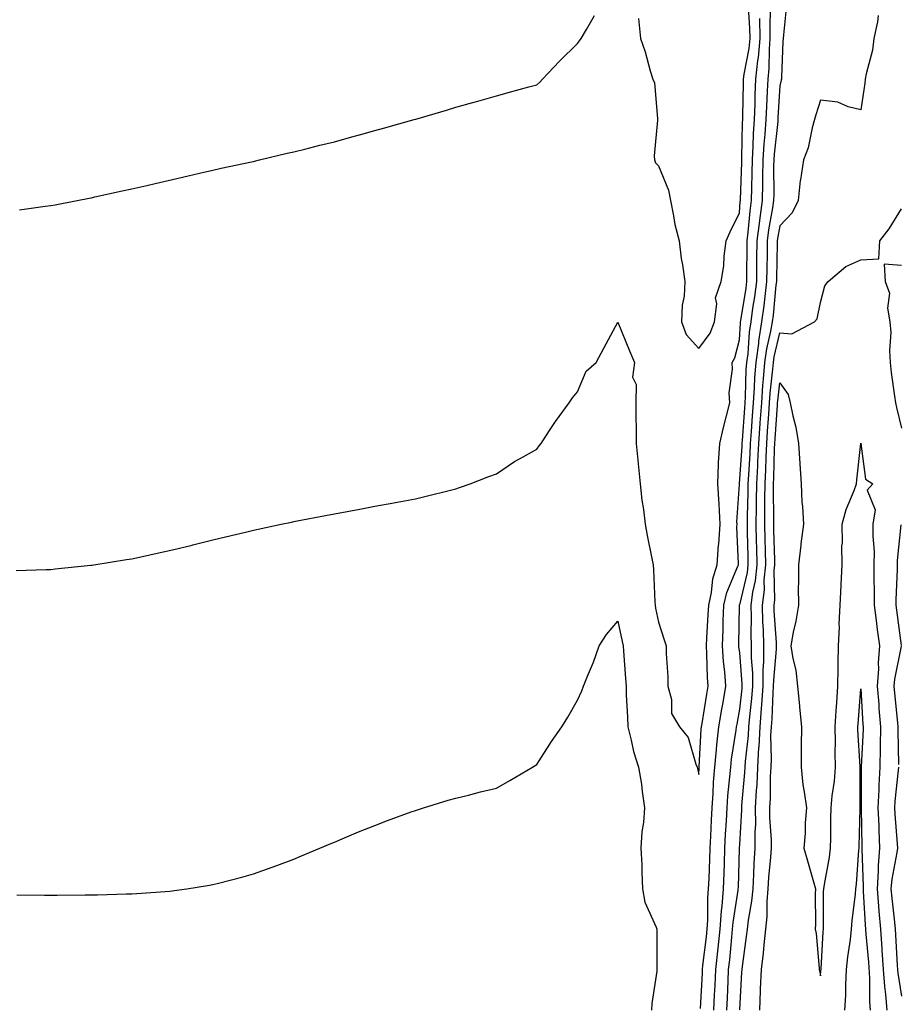
# Model space of a CAD drawing. Units: inches. Extents: x 963203 to 965843, y 7340138 to 7342778.
# Drawn here: x 964800 to 965017, y 7340933 to 7341177 of the extents above; entities that cross this region are included whole.
import ezdxf

# ---------------------------------------------------------------- set-up
doc = ezdxf.new("R2010")
doc.units = ezdxf.units.IN
doc.header["$MEASUREMENT"] = 0
doc.layers.add('Contour_96327340', color=7, linetype='Continuous', true_color=0x331d8a)

msp = doc.modelspace()

# ---------------------------------------------------------------- linework, layer by layer
at = {"layer": 'Contour_96327340'}
for points in [[(964953.13, 7341176.85, 3306), (964953.67, 7341171.92, 3306), (964954.78, 7341168.65, 3306), (964956.06, 7341163.92, 3306), (964956.66, 7341161.92, 3306), (964957.07, 7341160.94, 3306), (964957.82, 7341152.15, 3306), (964957.87, 7341151.92, 3306), (964957.88, 7341151.75, 3306), (964957.05, 7341142.92, 3306), (964957.06, 7341141.92, 3306), (964957.38, 7341141.25, 3306), (964958.05, 7341140.46, 3306), (964960.56, 7341134.43, 3306), (964961.04, 7341131.92, 3306), (964961.83, 7341128.14, 3306), (964962.14, 7341126.01, 3306), (964963.16, 7341121.92, 3306), (964963.68, 7341117.56, 3306), (964964, 7341115.98, 3306), (964964.55, 7341111.92, 3306), (964964.44, 7341108.31, 3306), (964963.89, 7341106.09, 3306), (964963.8, 7341101.92, 3306), (964964.93, 7341098.8, 3306), (964968.05, 7341095.33, 3306), (964970.84, 7341099.12, 3306), (964971.95, 7341101.92, 3306), (964972.53, 7341106.4, 3306), (964972.13, 7341107.83, 3306), (964973.56, 7341111.92, 3306), (964974.23, 7341115.74, 3306), (964974.28, 7341118.16, 3306), (964974.8, 7341121.92, 3306), (964975.82, 7341124.14, 3306), (964978.05, 7341128.88, 3306), (964978.28, 7341131.69, 3306), (964978.31, 7341131.92, 3306), (964978.32, 7341132.19, 3306), (964978.64, 7341141.33, 3306), (964978.65, 7341141.92, 3306), (964978.68, 7341142.55, 3306), (964978.85, 7341151.12, 3306), (964978.9, 7341151.92, 3306), (964978.94, 7341152.8, 3306), (964979.08, 7341160.89, 3306), (964979.11, 7341161.92, 3306), (964979.25, 7341163.12, 3306), (964980.47, 7341169.5, 3306), (964980.69, 7341171.92, 3306), (964980.64, 7341174.5, 3306), (964980.31, 7341179.66, 3306)], [(964968.45, 7340932.32, 3304), (964968.92, 7340941.05, 3304), (964968.96, 7340941.92, 3304), (964969.07, 7340942.94, 3304), (964969.93, 7340950.04, 3304), (964970.13, 7340951.92, 3304), (964970.29, 7340954.16, 3304), (964970.29, 7340959.68, 3304), (964970.47, 7340961.92, 3304), (964970.56, 7340964.43, 3304), (964970.75, 7340969.22, 3304), (964970.83, 7340971.92, 3304), (964970.98, 7340974.85, 3304), (964971.15, 7340978.82, 3304), (964971.3, 7340981.92, 3304), (964971.56, 7340985.43, 3304), (964971.7, 7340988.27, 3304), (964971.99, 7340991.92, 3304), (964972.42, 7340996.3, 3304), (964972.48, 7340997.48, 3304), (964972.98, 7341001.92, 3304), (964973.71, 7341006.25, 3304), (964974.02, 7341007.89, 3304), (964974.72, 7341011.92, 3304), (964974.46, 7341015.52, 3304), (964974.15, 7341018.02, 3304), (964973.89, 7341021.92, 3304), (964974.06, 7341025.91, 3304), (964974.09, 7341027.96, 3304), (964974.24, 7341031.92, 3304), (964974.93, 7341035.04, 3304), (964977.69, 7341041.56, 3304), (964977.8, 7341041.92, 3304), (964977.82, 7341042.15, 3304), (964977.45, 7341051.32, 3304), (964977.49, 7341051.92, 3304), (964977.46, 7341052.51, 3304), (964978.05, 7341061.74, 3304), (964978.06, 7341061.92, 3304), (964978.72, 7341071.25, 3304), (964978.75, 7341071.92, 3304), (964978.81, 7341072.68, 3304), (964979.37, 7341080.61, 3304), (964979.46, 7341081.92, 3304), (964979.56, 7341083.43, 3304), (964979.77, 7341090.2, 3304), (964979.9, 7341091.92, 3304), (964980.2, 7341094.07, 3304), (964980.56, 7341099.42, 3304), (964980.97, 7341101.92, 3304), (964981.42, 7341105.28, 3304), (964981.87, 7341108.11, 3304), (964982.35, 7341111.92, 3304), (964982.4, 7341116.26, 3304), (964982.4, 7341117.57, 3304), (964982.44, 7341121.92, 3304), (964983.08, 7341126.89, 3304), (964983.09, 7341126.96, 3304), (964983.78, 7341131.92, 3304), (964983.85, 7341136.12, 3304), (964983.84, 7341137.71, 3304), (964983.9, 7341141.92, 3304), (964984.14, 7341145.83, 3304), (964984.43, 7341148.29, 3304), (964984.67, 7341151.92, 3304), (964984.8, 7341155.17, 3304), (964985.02, 7341158.89, 3304), (964985.14, 7341161.92, 3304), (964985.42, 7341164.54, 3304), (964985.46, 7341169.33, 3304), (964985.7, 7341171.92, 3304), (964985.65, 7341174.33, 3304), (964985.75, 7341179.62, 3304)], [(964989.72, 7341180.25, 3303), (964988.95, 7341172.82, 3303), (964988.87, 7341171.92, 3303), (964988.76, 7341171.21, 3303), (964988.48, 7341162.35, 3303), (964988.43, 7341161.92, 3303), (964988.35, 7341161.62, 3303), (964988.05, 7341160.27, 3303), (964987.57, 7341152.39, 3303), (964987.56, 7341151.92, 3303), (964987.52, 7341151.39, 3303), (964986.62, 7341143.35, 3303), (964986.53, 7341141.92, 3303), (964986.51, 7341140.38, 3303), (964986.54, 7341133.43, 3303), (964986.52, 7341131.92, 3303), (964986.26, 7341130.13, 3303), (964985.28, 7341124.69, 3303), (964984.92, 7341121.92, 3303), (964984.89, 7341118.76, 3303), (964984.82, 7341115.15, 3303), (964984.78, 7341111.92, 3303), (964984.31, 7341108.18, 3303), (964984.09, 7341105.88, 3303), (964983.56, 7341101.92, 3303), (964982.78, 7341097.19, 3303), (964982.74, 7341096.61, 3303), (964982.08, 7341091.92, 3303), (964981.8, 7341088.17, 3303), (964981.72, 7341085.6, 3303), (964981.47, 7341081.92, 3303), (964981.24, 7341078.73, 3303), (964980.97, 7341074.84, 3303), (964980.76, 7341071.92, 3303), (964980.65, 7341069.32, 3303), (964980.28, 7341064.15, 3303), (964980.17, 7341061.92, 3303), (964980.15, 7341059.83, 3303), (964979.97, 7341053.84, 3303), (964979.95, 7341051.92, 3303), (964979.99, 7341049.97, 3303), (964980.11, 7341043.98, 3303), (964980.16, 7341041.92, 3303), (964979.97, 7341040, 3303), (964978.05, 7341032.07, 3303), (964978.01, 7341031.96, 3303), (964978, 7341031.92, 3303), (964977.99, 7341031.87, 3303), (964977.85, 7341022.12, 3303), (964977.84, 7341021.92, 3303), (964977.85, 7341021.73, 3303), (964978.05, 7341020.15, 3303), (964978.67, 7341012.55, 3303), (964978.67, 7341011.92, 3303), (964978.64, 7341011.34, 3303), (964978.05, 7341006.24, 3303), (964977.39, 7341002.59, 3303), (964977.27, 7341001.92, 3303), (964977.17, 7341001.04, 3303), (964976.04, 7340993.94, 3303), (964975.83, 7340991.92, 3303), (964975.65, 7340989.51, 3303), (964975.15, 7340984.82, 3303), (964974.93, 7340981.92, 3303), (964974.77, 7340978.64, 3303), (964974.58, 7340975.38, 3303), (964974.42, 7340971.92, 3303), (964974.29, 7340968.16, 3303), (964974.22, 7340965.75, 3303), (964974.09, 7340961.92, 3303), (964973.72, 7340957.6, 3303), (964973.55, 7340956.43, 3303), (964973.22, 7340951.92, 3303), (964972.73, 7340947.24, 3303), (964972.64, 7340946.51, 3303), (964972.14, 7340941.92, 3303), (964971.96, 7340938.01, 3303), (964971.84, 7340935.7, 3303), (964971.65, 7340931.92, 3303)], [(964799.48, 7341040.49, 3305), (964806.87, 7341040.74, 3305), (964808.05, 7341040.78, 3305), (964809.08, 7341040.89, 3305), (964817.94, 7341041.81, 3305), (964818.05, 7341041.82, 3305), (964818.14, 7341041.83, 3305), (964818.67, 7341041.92, 3305), (964826.76, 7341043.21, 3305), (964828.05, 7341043.42, 3305), (964829.97, 7341043.84, 3305), (964835.01, 7341044.95, 3305), (964838.05, 7341045.61, 3305), (964842.94, 7341046.81, 3305), (964843.11, 7341046.86, 3305), (964848.05, 7341048.08, 3305), (964851.15, 7341048.83, 3305), (964856.12, 7341049.99, 3305), (964858.05, 7341050.46, 3305), (964859.25, 7341050.72, 3305), (964864.95, 7341051.92, 3305), (964867.5, 7341052.47, 3305), (964868.05, 7341052.58, 3305), (964868.88, 7341052.75, 3305), (964875.86, 7341054.11, 3305), (964878.05, 7341054.54, 3305), (964881.24, 7341055.11, 3305), (964884.31, 7341055.66, 3305), (964888.05, 7341056.37, 3305), (964892.72, 7341057.25, 3305), (964893.54, 7341057.41, 3305), (964898.05, 7341058.25, 3305), (964901.03, 7341058.94, 3305), (964906.43, 7341060.3, 3305), (964908.05, 7341060.69, 3305), (964908.96, 7341061.01, 3305), (964911.56, 7341061.92, 3305), (964916.23, 7341063.73, 3305), (964918.05, 7341064.42, 3305), (964922.57, 7341067.4, 3305), (964924.68, 7341068.56, 3305), (964928.05, 7341070.49, 3305), (964928.65, 7341071.32, 3305), (964929.1, 7341071.92, 3305), (964931.2, 7341075.08, 3305), (964932.66, 7341077.31, 3305), (964936.03, 7341081.92, 3305), (964936.83, 7341083.15, 3305), (964938.05, 7341084.63, 3305), (964940.25, 7341089.73, 3305), (964942.71, 7341091.92, 3305), (964944.55, 7341095.42, 3305), (964948.05, 7341101.87, 3305), (964950.89, 7341094.76, 3305), (964952.13, 7341091.92, 3305), (964951.66, 7341088.31, 3305), (964952.61, 7341086.48, 3305), (964952.45, 7341081.92, 3305), (964952.48, 7341077.48, 3305), (964952.58, 7341076.46, 3305), (964952.61, 7341071.92, 3305), (964953.1, 7341066.97, 3305), (964953.1, 7341066.87, 3305), (964953.54, 7341061.92, 3305), (964953.99, 7341057.86, 3305), (964954.36, 7341055.61, 3305), (964954.82, 7341051.92, 3305), (964955.33, 7341049.2, 3305), (964956.47, 7341043.5, 3305), (964956.77, 7341041.92, 3305), (964956.82, 7341040.69, 3305), (964957.19, 7341032.78, 3305), (964957.23, 7341031.92, 3305), (964957.37, 7341031.24, 3305), (964958.05, 7341027.74, 3305), (964959.52, 7341023.4, 3305), (964959.99, 7341021.92, 3305), (964959.99, 7341019.98, 3305), (964960.4, 7341014.27, 3305), (964960.4, 7341011.92, 3305), (964961.29, 7341008.68, 3305), (964961.33, 7341005.21, 3305), (964963.28, 7341001.92, 3305), (964965.42, 7340999.29, 3305), (964967.33, 7340992.65, 3305), (964967.65, 7340991.92, 3305), (964967.72, 7340991.59, 3305), (964968.05, 7340990.15, 3305), (964968.13, 7340991.84, 3305), (964968.14, 7340991.92, 3305), (964968.15, 7340992.02, 3305), (964968.64, 7341001.34, 3305), (964968.69, 7341001.92, 3305), (964968.83, 7341002.7, 3305), (964969.99, 7341009.97, 3305), (964970.34, 7341011.92, 3305), (964970.18, 7341014.05, 3305), (964970.06, 7341019.91, 3305), (964969.92, 7341021.92, 3305), (964970.01, 7341023.88, 3305), (964970.39, 7341029.57, 3305), (964970.49, 7341031.92, 3305), (964971.18, 7341035.05, 3305), (964971.5, 7341038.48, 3305), (964972.55, 7341041.92, 3305), (964972.94, 7341046.82, 3305), (964972.98, 7341046.99, 3305), (964973.29, 7341051.92, 3305), (964973.03, 7341056.91, 3305), (964973.03, 7341056.94, 3305), (964972.7, 7341061.92, 3305), (964972.92, 7341066.79, 3305), (964972.89, 7341067.08, 3305), (964973.2, 7341071.92, 3305), (964974.1, 7341075.86, 3305), (964974.89, 7341078.76, 3305), (964975.66, 7341081.92, 3305), (964975.56, 7341084.41, 3305), (964976.35, 7341090.22, 3305), (964976.24, 7341091.92, 3305), (964976.96, 7341093.01, 3305), (964978.05, 7341097.46, 3305), (964978.33, 7341101.64, 3305), (964978.37, 7341101.92, 3305), (964978.43, 7341102.3, 3305), (964979.7, 7341110.27, 3305), (964979.91, 7341111.92, 3305), (964979.92, 7341113.8, 3305), (964979.94, 7341120.02, 3305), (964979.97, 7341121.92, 3305), (964980.25, 7341124.12, 3305), (964980.69, 7341129.29, 3305), (964981.05, 7341131.92, 3305), (964981.1, 7341134.97, 3305), (964981.22, 7341138.75, 3305), (964981.27, 7341141.92, 3305), (964981.49, 7341145.36, 3305), (964981.55, 7341148.42, 3305), (964981.79, 7341151.92, 3305), (964981.94, 7341155.81, 3305), (964981.98, 7341157.99, 3305), (964982.13, 7341161.92, 3305), (964982.63, 7341166.5, 3305), (964982.77, 7341167.21, 3305), (964983.2, 7341171.92, 3305), (964983.09, 7341176.88, 3305)], [(964800.34, 7341129.62, 3306), (964806.63, 7341130.51, 3306), (964808.05, 7341130.68, 3306), (964809.09, 7341130.88, 3306), (964814.54, 7341131.92, 3306), (964817.48, 7341132.49, 3306), (964818.05, 7341132.6, 3306), (964818.92, 7341132.78, 3306), (964825.69, 7341134.29, 3306), (964828.05, 7341134.79, 3306), (964831.77, 7341135.64, 3306), (964833.84, 7341136.13, 3306), (964838.05, 7341137.07, 3306), (964841.97, 7341138, 3306), (964844.76, 7341138.63, 3306), (964848.05, 7341139.41, 3306), (964850.08, 7341139.89, 3306), (964857.59, 7341141.46, 3306), (964858.05, 7341141.56, 3306), (964858.33, 7341141.64, 3306), (964859.53, 7341141.92, 3306), (964866.4, 7341143.57, 3306), (964868.05, 7341143.94, 3306), (964870.73, 7341144.6, 3306), (964874.44, 7341145.54, 3306), (964878.05, 7341146.4, 3306), (964882.34, 7341147.63, 3306), (964884.27, 7341148.14, 3306), (964888.05, 7341149.2, 3306), (964890.15, 7341149.82, 3306), (964897.76, 7341151.92, 3306), (964898.05, 7341152, 3306), (964898.17, 7341152.04, 3306), (964905.71, 7341154.26, 3306), (964908.05, 7341154.93, 3306), (964912.22, 7341156.09, 3306), (964913.51, 7341156.46, 3306), (964918.05, 7341157.74, 3306), (964921.32, 7341158.64, 3306), (964926.1, 7341159.97, 3306), (964928.05, 7341160.51, 3306), (964928.78, 7341161.18, 3306), (964929.44, 7341161.92, 3306), (964933.63, 7341166.34, 3306), (964938.05, 7341170.66, 3306), (964938.61, 7341171.36, 3306), (964938.99, 7341171.92, 3306), (964940.3, 7341174.17, 3306), (964942.32, 7341177.65, 3306)], [(965012.36, 7341177.61, 3302), (965012.13, 7341176.01, 3302), (965011.26, 7341171.92, 3302), (965010.94, 7341169.03, 3302), (965009.35, 7341163.21, 3302), (965009.15, 7341161.92, 3302), (965009.05, 7341160.93, 3302), (965008.05, 7341154.34, 3302), (965004.94, 7341155.03, 3302), (965002.34, 7341156.2, 3302), (964998.05, 7341156.72, 3302), (964996.92, 7341153.05, 3302), (964996.62, 7341151.92, 3302), (964996.03, 7341149.9, 3302), (964995.04, 7341144.92, 3302), (964993.85, 7341141.92, 3302), (964993.14, 7341137.01, 3302), (964993.1, 7341136.87, 3302), (964992.56, 7341131.92, 3302), (964991.13, 7341128.85, 3302), (964988.05, 7341125.66, 3302), (964987.47, 7341122.5, 3302), (964987.41, 7341121.92, 3302), (964987.4, 7341121.27, 3302), (964987.23, 7341112.75, 3302), (964987.22, 7341111.92, 3302), (964987.09, 7341110.97, 3302), (964986.37, 7341103.6, 3302), (964986.15, 7341101.92, 3302), (964985.77, 7341099.64, 3302), (964984.74, 7341095.23, 3302), (964984.28, 7341091.92, 3302), (964983.97, 7341087.84, 3302), (964983.77, 7341086.19, 3302), (964983.48, 7341081.92, 3302), (964983.14, 7341077.01, 3302), (964983.13, 7341076.84, 3302), (964982.79, 7341071.92, 3302), (964982.57, 7341067.4, 3302), (964982.5, 7341066.37, 3302), (964982.29, 7341061.92, 3302), (964982.24, 7341057.73, 3302), (964982.19, 7341056.06, 3302), (964982.14, 7341051.92, 3302), (964982.24, 7341047.73, 3302), (964982.27, 7341046.14, 3302), (964982.38, 7341041.92, 3302), (964981.99, 7341037.98, 3302), (964981.31, 7341035.18, 3302), (964980.89, 7341031.92, 3302), (964980.97, 7341029.01, 3302), (964980.92, 7341024.79, 3302), (964981, 7341021.92, 3302), (964980.99, 7341018.98, 3302), (964981.3, 7341015.17, 3302), (964981.29, 7341011.92, 3302), (964981.06, 7341008.91, 3302), (964980.55, 7341004.42, 3302), (964980.34, 7341001.92, 3302), (964980.25, 7340999.72, 3302), (964979.5, 7340993.37, 3302), (964979.42, 7340991.92, 3302), (964979.36, 7340990.62, 3302), (964978.59, 7340982.46, 3302), (964978.56, 7340981.92, 3302), (964978.56, 7340981.41, 3302), (964978.05, 7340972.8, 3302), (964978, 7340971.97, 3302), (964978, 7340971.92, 3302), (964978, 7340971.87, 3302), (964977.72, 7340962.25, 3302), (964977.71, 7340961.92, 3302), (964977.68, 7340961.55, 3302), (964976.43, 7340953.55, 3302), (964976.31, 7340951.92, 3302), (964976.11, 7340949.98, 3302), (964975.59, 7340944.38, 3302), (964975.33, 7340941.92, 3302), (964975.19, 7340939.06, 3302), (964975.02, 7340934.95, 3302), (964974.89, 7340931.92, 3302)], [(964978.15, 7340932.01, 3301), (964978.7, 7340941.27, 3301), (964978.72, 7340941.92, 3301), (964978.82, 7340942.69, 3301), (964979.84, 7340950.13, 3301), (964980.04, 7340951.92, 3301), (964980.27, 7340954.14, 3301), (964981.17, 7340958.8, 3301), (964981.43, 7340961.92, 3301), (964981.65, 7340965.52, 3301), (964981.73, 7340968.24, 3301), (964981.98, 7340971.92, 3301), (964981.96, 7340975.83, 3301), (964982.08, 7340977.89, 3301), (964982.07, 7340981.92, 3301), (964982.31, 7340986.17, 3301), (964982.43, 7340987.54, 3301), (964982.65, 7340991.92, 3301), (964982.9, 7340996.77, 3301), (964982.93, 7340997.04, 3301), (964983.16, 7341001.92, 3301), (964983.52, 7341006.45, 3301), (964983.57, 7341007.43, 3301), (964983.9, 7341011.92, 3301), (964983.92, 7341016.05, 3301), (964984.09, 7341017.96, 3301), (964984.11, 7341021.92, 3301), (964984, 7341025.97, 3301), (964983.88, 7341027.75, 3301), (964983.76, 7341031.92, 3301), (964984.26, 7341035.71, 3301), (964984.21, 7341038.09, 3301), (964984.59, 7341041.92, 3301), (964984.51, 7341045.46, 3301), (964984.42, 7341048.29, 3301), (964984.33, 7341051.92, 3301), (964984.38, 7341055.6, 3301), (964984.36, 7341058.23, 3301), (964984.4, 7341061.92, 3301), (964984.56, 7341065.4, 3301), (964984.64, 7341068.51, 3301), (964984.8, 7341071.92, 3301), (964985, 7341074.96, 3301), (964985.3, 7341079.17, 3301), (964985.49, 7341081.92, 3301), (964985.66, 7341084.31, 3301), (964986.34, 7341090.21, 3301), (964986.47, 7341091.92, 3301), (964986.66, 7341093.31, 3301), (964988.05, 7341099.22, 3301), (964990.97, 7341099, 3301), (964996.62, 7341101.92, 3301), (964997.25, 7341102.72, 3301), (964998.05, 7341106.7, 3301), (964999.14, 7341110.83, 3301), (964999.99, 7341111.92, 3301), (965004.34, 7341115.63, 3301), (965008.05, 7341117.26, 3301), (965012.46, 7341117.51, 3301), (965012.72, 7341121.92, 3301), (965015.07, 7341124.9, 3301), (965018.05, 7341129.82, 3301)], [(965018.05, 7341115.88, 3301), (965013.81, 7341116.16, 3301), (965014.09, 7341111.92, 3301), (965015.12, 7341108.99, 3301), (965014.65, 7341105.32, 3301), (965015.22, 7341101.92, 3301), (965015.45, 7341099.32, 3301), (965015.12, 7341094.84, 3301), (965015.32, 7341091.92, 3301), (965015.56, 7341089.43, 3301), (965016.39, 7341083.59, 3301), (965016.57, 7341081.92, 3301), (965016.88, 7341080.75, 3301), (965018.05, 7341075.66, 3301)], [(964983.1, 7340931.92, 3300), (964983.3, 7340936.67, 3300), (964983.31, 7340937.18, 3300), (964983.51, 7340941.92, 3300), (964983.98, 7340945.99, 3300), (964984.16, 7340948.03, 3300), (964984.59, 7340951.92, 3300), (964984.92, 7340955.05, 3300), (964984.89, 7340958.76, 3300), (964985.16, 7340961.92, 3300), (964985.33, 7340964.65, 3300), (964985.8, 7340969.68, 3300), (964985.95, 7340971.92, 3300), (964985.95, 7340974.02, 3300), (964985.59, 7340979.46, 3300), (964985.58, 7340981.92, 3300), (964985.71, 7340984.26, 3300), (964985.77, 7340989.64, 3300), (964985.88, 7340991.92, 3300), (964985.99, 7340993.98, 3300), (964985.86, 7340999.73, 3300), (964985.96, 7341001.92, 3300), (964986.12, 7341003.85, 3300), (964986.39, 7341010.26, 3300), (964986.52, 7341011.92, 3300), (964986.53, 7341013.44, 3300), (964987.22, 7341021.09, 3300), (964987.23, 7341021.92, 3300), (964987.2, 7341022.76, 3300), (964986.68, 7341030.55, 3300), (964986.64, 7341031.92, 3300), (964986.81, 7341033.17, 3300), (964986.67, 7341040.55, 3300), (964986.81, 7341041.92, 3300), (964986.78, 7341043.19, 3300), (964986.56, 7341050.43, 3300), (964986.53, 7341051.92, 3300), (964986.55, 7341053.43, 3300), (964986.5, 7341060.37, 3300), (964986.52, 7341061.92, 3300), (964986.59, 7341063.38, 3300), (964986.75, 7341070.62, 3300), (964986.81, 7341071.92, 3300), (964986.89, 7341073.08, 3300), (964987.46, 7341081.33, 3300), (964987.5, 7341081.92, 3300), (964987.53, 7341082.43, 3300), (964988.05, 7341086.88, 3300), (964990.12, 7341083.99, 3300), (964990.58, 7341081.92, 3300), (964991.22, 7341078.75, 3300), (964992.03, 7341075.9, 3300), (964992.68, 7341071.92, 3300), (964992.99, 7341066.98, 3300), (964993, 7341066.87, 3300), (964993.3, 7341061.92, 3300), (964993.51, 7341057.38, 3300), (964993.64, 7341056.34, 3300), (964993.86, 7341051.92, 3300), (964993.27, 7341047.14, 3300), (964993.23, 7341046.75, 3300), (964992.63, 7341041.92, 3300), (964992.65, 7341037.32, 3300), (964992.6, 7341036.47, 3300), (964992.63, 7341031.92, 3300), (964991.99, 7341027.98, 3300), (964991.38, 7341025.25, 3300), (964990.78, 7341021.92, 3300), (964991.22, 7341018.75, 3300), (964992.01, 7341015.89, 3300), (964992.42, 7341011.92, 3300), (964992.89, 7341007.08, 3300), (964992.92, 7341006.79, 3300), (964993.39, 7341001.92, 3300), (964993.33, 7340997.2, 3300), (964993.35, 7340996.62, 3300), (964993.29, 7340991.92, 3300), (964993.74, 7340987.61, 3300), (964994.09, 7340985.88, 3300), (964994.59, 7340981.92, 3300), (964994.31, 7340978.17, 3300), (964994.34, 7340975.63, 3300), (964994, 7340971.92, 3300), (964994.89, 7340968.76, 3300), (964996.33, 7340963.64, 3300), (964996.82, 7340961.92, 3300), (964996.81, 7340960.68, 3300), (964996.82, 7340953.15, 3300), (964996.81, 7340951.92, 3300), (964996.98, 7340950.85, 3300), (964997.74, 7340942.23, 3300), (964997.78, 7340941.92, 3300), (964997.81, 7340941.68, 3300), (964998.05, 7340940.38, 3300), (964998.21, 7340941.76, 3300), (964998.22, 7340941.92, 3300), (964998.24, 7340942.11, 3300), (964998.72, 7340951.24, 3300), (964998.8, 7340951.92, 3300), (964998.85, 7340952.72, 3300), (964998.86, 7340961.11, 3300), (964998.91, 7340961.92, 3300), (964999.05, 7340962.92, 3300), (965000.31, 7340969.67, 3300), (965000.58, 7340971.92, 3300), (965000.62, 7340974.49, 3300), (965000.67, 7340979.31, 3300), (965000.71, 7340981.92, 3300), (965000.95, 7340984.83, 3300), (965001.52, 7340988.45, 3300), (965001.77, 7340991.92, 3300), (965001.7, 7340995.57, 3300), (965001.76, 7340998.2, 3300), (965001.69, 7341001.92, 3300), (965001.97, 7341005.84, 3300), (965002.09, 7341007.88, 3300), (965002.39, 7341011.92, 3300), (965002.48, 7341016.36, 3300), (965002.44, 7341017.52, 3300), (965002.56, 7341021.92, 3300), (965002.75, 7341026.62, 3300), (965002.69, 7341027.28, 3300), (965002.92, 7341031.92, 3300), (965003.18, 7341036.79, 3300), (965003.19, 7341037.05, 3300), (965003.42, 7341041.92, 3300), (965003.38, 7341046.58, 3300), (965003.49, 7341047.35, 3300), (965003.44, 7341051.92, 3300), (965004.43, 7341055.55, 3300), (965006.4, 7341060.27, 3300), (965006.97, 7341061.92, 3300), (965007.05, 7341062.91, 3300), (965008.03, 7341071.9, 3300), (965008.03, 7341071.92, 3300), (965008.04, 7341071.93, 3300), (965008.05, 7341071.97, 3300), (965008.06, 7341071.92, 3300), (965008.07, 7341071.9, 3300), (965009.23, 7341063.1, 3300), (965011, 7341061.92, 3300), (965009.62, 7341060.35, 3300), (965011.6, 7341055.47, 3300), (965011.02, 7341051.92, 3300), (965010.99, 7341048.98, 3300), (965011.32, 7341045.19, 3300), (965011.29, 7341041.92, 3300), (965011.26, 7341038.71, 3300), (965011.34, 7341035.21, 3300), (965011.31, 7341031.92, 3300), (965011.8, 7341028.17, 3300), (965012.09, 7341025.96, 3300), (965012.63, 7341021.92, 3300), (965012.29, 7341017.68, 3300), (965012.39, 7341016.25, 3300), (965012.12, 7341011.92, 3300), (965012.46, 7341007.51, 3300), (965012.53, 7341006.4, 3300), (965012.89, 7341001.92, 3300), (965012.84, 7340997.13, 3300), (965012.82, 7340996.68, 3300), (965012.75, 7340991.92, 3300), (965012.49, 7340987.48, 3300), (965012.49, 7340986.37, 3300), (965012.27, 7340981.92, 3300), (965012.46, 7340977.51, 3300), (965012.48, 7340976.35, 3300), (965012.69, 7340971.92, 3300), (965012.3, 7340967.67, 3300), (965012.36, 7340966.23, 3300), (965012.04, 7340961.92, 3300), (965012.41, 7340957.56, 3300), (965012.48, 7340956.35, 3300), (965012.87, 7340951.92, 3300), (965013.22, 7340947.09, 3300), (965013.24, 7340946.73, 3300), (965013.57, 7340941.92, 3300), (965013.87, 7340937.74, 3300), (965014.16, 7340935.8, 3300), (965014.5, 7340931.92, 3300)], [(965017.95, 7341051.83, 3301), (965017, 7341042.97, 3301), (965016.99, 7341041.92, 3301), (965016.98, 7341040.85, 3301), (965016.68, 7341033.29, 3301), (965016.66, 7341031.92, 3301), (965016.83, 7341030.7, 3301), (965017.99, 7341021.98, 3301)], [(964799.61, 7340960.36, 3304), (964806.46, 7340960.33, 3304), (964809.64, 7340960.33, 3304), (964816.52, 7340960.39, 3304), (964818.05, 7340960.39, 3304), (964819.55, 7340960.42, 3304), (964826.75, 7340960.62, 3304), (964828.05, 7340960.65, 3304), (964829.25, 7340960.72, 3304), (964837.46, 7340961.33, 3304), (964838.05, 7340961.37, 3304), (964838.53, 7340961.44, 3304), (964841.65, 7340961.92, 3304), (964847.19, 7340962.78, 3304), (964848.05, 7340962.93, 3304), (964849.43, 7340963.3, 3304), (964855.18, 7340964.79, 3304), (964858.05, 7340965.56, 3304), (964862.71, 7340967.27, 3304), (964863.81, 7340967.68, 3304), (964868.05, 7340969.24, 3304), (964869.94, 7340970.02, 3304), (964874.49, 7340971.92, 3304), (964877.01, 7340972.96, 3304), (964878.05, 7340973.4, 3304), (964880.59, 7340974.46, 3304), (964884.05, 7340975.92, 3304), (964888.05, 7340977.56, 3304), (964891.19, 7340978.77, 3304), (964897, 7340980.87, 3304), (964898.05, 7340981.26, 3304), (964898.54, 7340981.43, 3304), (964900.1, 7340981.92, 3304), (964906.19, 7340983.77, 3304), (964908.05, 7340984.28, 3304), (964911.18, 7340985.05, 3304), (964914.15, 7340985.82, 3304), (964918.05, 7340986.75, 3304), (964921.35, 7340988.62, 3304), (964926.94, 7340991.92, 3304), (964927.64, 7340992.34, 3304), (964928.05, 7340992.59, 3304), (964931.7, 7340998.27, 3304), (964934.23, 7341001.92, 3304), (964935.7, 7341004.27, 3304), (964938.05, 7341008.48, 3304), (964939.19, 7341010.77, 3304), (964939.57, 7341011.92, 3304), (964940.57, 7341014.44, 3304), (964942.06, 7341017.91, 3304), (964943.47, 7341021.92, 3304), (964945.23, 7341024.74, 3304), (964948.05, 7341027.97, 3304), (964949.11, 7341022.98, 3304), (964949.33, 7341021.92, 3304), (964949.42, 7341020.56, 3304), (964949.96, 7341013.83, 3304), (964950.08, 7341011.92, 3304), (964950.14, 7341009.83, 3304), (964950.42, 7341004.29, 3304), (964950.49, 7341001.92, 3304), (964951.37, 7340998.59, 3304), (964951.93, 7340995.79, 3304), (964953.17, 7340991.92, 3304), (964953.85, 7340987.72, 3304), (964954.05, 7340985.92, 3304), (964954.63, 7340981.92, 3304), (964954.38, 7340978.24, 3304), (964954, 7340975.97, 3304), (964953.76, 7340971.92, 3304), (964953.94, 7340967.8, 3304), (964953.97, 7340966.01, 3304), (964954.12, 7340961.92, 3304), (964954.73, 7340958.6, 3304), (964957.54, 7340952.43, 3304), (964957.69, 7340951.92, 3304), (964957.69, 7340951.56, 3304), (964957.71, 7340942.26, 3304), (964957.71, 7340941.92, 3304), (964957.7, 7340941.56, 3304), (964956.44, 7340933.53, 3304), (964956.39, 7340931.92, 3304)], [(965017.99, 7341021.86, 3301), (965016.33, 7341013.64, 3301), (965016.22, 7341011.92, 3301), (965016.36, 7341010.23, 3301), (965017.09, 7341002.88, 3301), (965017.17, 7341001.92, 3301), (965017.16, 7341001.03, 3301), (965017.35, 7340992.62, 3301)], [(965004.09, 7340931.92, 3299), (965004.32, 7340935.65, 3299), (965004.33, 7340938.2, 3299), (965004.54, 7340941.92, 3299), (965004.86, 7340945.11, 3299), (965005.51, 7340949.38, 3299), (965005.78, 7340951.92, 3299), (965005.91, 7340954.06, 3299), (965006.7, 7340960.58, 3299), (965006.79, 7340961.92, 3299), (965006.95, 7340963.02, 3299), (965007.55, 7340971.43, 3299), (965007.61, 7340971.92, 3299), (965007.62, 7340972.35, 3299), (965007.85, 7340981.72, 3299), (965007.85, 7340981.92, 3299), (965007.87, 7340982.1, 3299), (965007.88, 7340991.76, 3299), (965007.9, 7340991.92, 3299), (965007.89, 7340992.07, 3299), (965007.32, 7341001.19, 3299), (965007.3, 7341001.92, 3299), (965007.35, 7341002.62, 3299), (965008.05, 7341011.32, 3299), (965008.58, 7341002.45, 3299), (965008.62, 7341001.92, 3299), (965008.62, 7341001.36, 3299), (965008.17, 7340992.03, 3299), (965008.16, 7340991.92, 3299), (965008.16, 7340991.81, 3299), (965008.17, 7340982.04, 3299), (965008.16, 7340981.92, 3299), (965008.17, 7340981.8, 3299), (965008.3, 7340972.18, 3299), (965008.32, 7340971.92, 3299), (965008.29, 7340971.67, 3299), (965008.65, 7340962.51, 3299), (965008.6, 7340961.92, 3299), (965008.65, 7340961.32, 3299), (965009.13, 7340953, 3299), (965009.23, 7340951.92, 3299), (965009.32, 7340950.65, 3299), (965009.9, 7340943.76, 3299), (965010.17, 7340939.8, 3299), (965010.19, 7340934.06, 3299), (965010.36, 7340931.92, 3299)], [(965017.34, 7340991.92, 3301), (965017.3, 7340991.16, 3301), (965016.46, 7340983.51, 3301), (965016.37, 7340981.92, 3301), (965016.45, 7340980.32, 3301), (965017.01, 7340972.96, 3301), (965017.06, 7340971.92, 3301), (965016.97, 7340970.84, 3301), (965015.67, 7340964.3, 3301), (965015.49, 7340961.92, 3301), (965015.69, 7340959.56, 3301), (965016.36, 7340953.61, 3301), (965016.51, 7340951.92, 3301), (965016.61, 7340950.48, 3301), (965017.04, 7340942.92, 3301), (965017.12, 7340941.92, 3301), (965017.18, 7340941.05, 3301), (965018.05, 7340935.35, 3301)]]:
    msp.add_polyline3d(points, dxfattribs=at)

doc.saveas('drawing.dxf')
